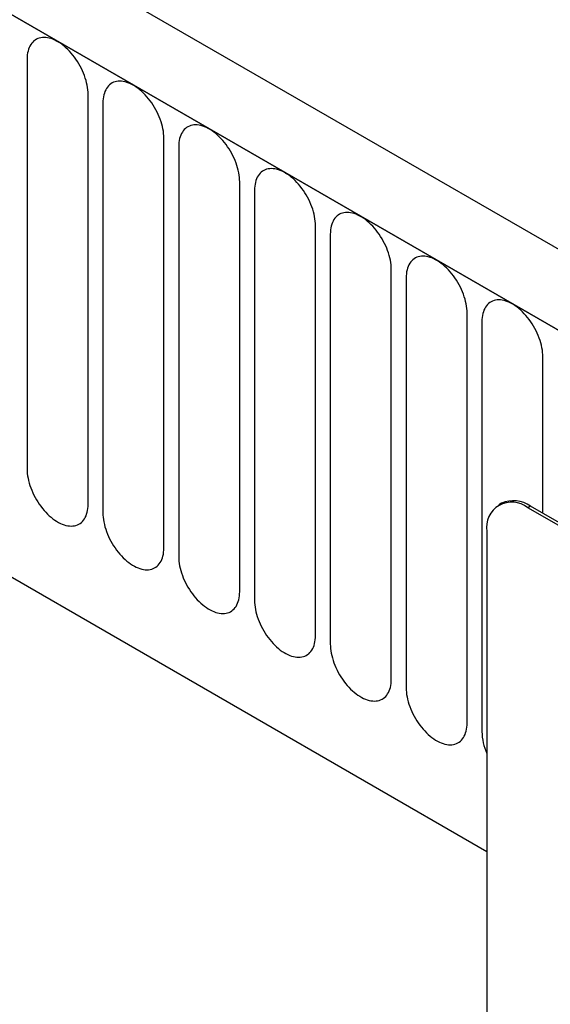
# Model space of a CAD drawing. Units: millimetres. Extents: x 75 to 2100, y 0 to 1460.
# Drawn here: x 616 to 643, y 481 to 532 of the extents above; entities that cross this region are included whole.
import ezdxf

# ---------------------------------------------------------------- set-up
doc = ezdxf.new("R2010")
doc.units = ezdxf.units.MM
doc.header["$LTSCALE"] = 5
doc.layers.get('0').update_dxf_attribs({"color": 1})
doc.layers.add('132373', color=7, linetype='Continuous')

# ---------------------------------------------------------------- blocks, each defined once
blk = doc.blocks.new('1037966-M_006_ISO_view')
for p, q in [((227.945, 70.116), (-124.548, 273.606)), ((225.733, 67.204), (-127.467, 271.102)), ((-127.113, 270.898), (225.38, 67.408)), ((-105.746, 229.433), (120.41, 98.876)), ((-105.746, 229.433), (120.41, 98.876)), ((96.61, 139.908), (96.61, 118.678)), ((99.767, 116.856), (99.767, 138.086)), ((100.535, 137.642), (100.535, 116.412)), ((103.692, 114.59), (103.692, 135.82)), ((104.459, 135.377), (104.459, 114.147)), ((107.616, 112.325), (107.616, 133.555)), ((108.384, 133.111), (108.384, 111.881)), ((111.54, 110.059), (111.54, 131.289)), ((112.308, 130.846), (112.308, 109.616)), ((115.465, 107.794), (115.465, 129.024)), ((116.233, 128.58), (116.233, 107.35)), ((119.389, 105.528), (119.389, 126.758)), ((120.157, 126.315), (120.157, 105.085)), ((123.314, 116.388), (123.314, 124.493)), ((121.172, 116.907), (121.031, 116.825)), ((122.672, 116.759), (122.531, 116.677)), ((187.585, 79.122), (122.531, 116.677)), ((187.726, 79.204), (122.672, 116.759)), ((120.41, 115.452), (120.41, 81.974))]:
    blk.add_line(p, q)
at = {"flags": 128}
for points in [[(99.767, 138.086), (99.764, 138.2), (99.755, 138.317), (99.74, 138.436), (99.719, 138.558), (99.693, 138.681), (99.661, 138.806), (99.623, 138.931), (99.579, 139.056), (99.531, 139.182), (99.477, 139.306), (99.418, 139.43), (99.355, 139.551), (99.288, 139.671), (99.216, 139.788), (99.14, 139.902), (99.061, 140.013), (98.978, 140.12), (98.892, 140.222), (98.804, 140.32), (98.713, 140.413), (98.621, 140.5), (98.526, 140.582), (98.431, 140.658), (98.334, 140.728), (98.237, 140.79), (98.14, 140.847), (98.043, 140.896), (97.947, 140.938), (97.851, 140.972), (97.757, 140.999), (97.664, 141.019), (97.574, 141.03), (97.485, 141.034), (97.4, 141.031), (97.317, 141.019), (97.238, 141), (97.162, 140.974), (97.09, 140.94), (97.022, 140.898), (96.959, 140.849), (96.901, 140.794), (96.847, 140.731), (96.798, 140.662), (96.755, 140.586), (96.717, 140.505), (96.685, 140.418), (96.658, 140.325), (96.637, 140.227), (96.622, 140.125), (96.613, 140.018), (96.61, 139.908)], [(103.692, 135.82), (103.689, 135.934), (103.68, 136.051), (103.665, 136.171), (103.644, 136.292), (103.617, 136.416), (103.585, 136.54), (103.547, 136.665), (103.504, 136.791), (103.455, 136.916), (103.401, 137.041), (103.343, 137.164), (103.28, 137.286), (103.212, 137.405), (103.14, 137.523), (103.064, 137.637), (102.985, 137.747), (102.902, 137.854), (102.817, 137.957), (102.728, 138.055), (102.638, 138.147), (102.545, 138.235), (102.451, 138.317), (102.355, 138.393), (102.259, 138.462), (102.162, 138.525), (102.065, 138.581), (101.968, 138.63), (101.871, 138.672), (101.776, 138.707), (101.681, 138.734), (101.589, 138.753), (101.498, 138.765), (101.41, 138.769), (101.324, 138.765), (101.241, 138.754), (101.162, 138.735), (101.086, 138.708), (101.015, 138.674), (100.947, 138.632), (100.884, 138.584), (100.825, 138.528), (100.771, 138.465), (100.723, 138.396), (100.679, 138.321), (100.642, 138.239), (100.609, 138.152), (100.583, 138.059), (100.562, 137.962), (100.547, 137.86), (100.538, 137.753), (100.535, 137.642)], [(107.616, 133.555), (107.613, 133.669), (107.604, 133.786), (107.589, 133.905), (107.568, 134.027), (107.542, 134.15), (107.509, 134.275), (107.472, 134.4), (107.428, 134.525), (107.38, 134.651), (107.326, 134.775), (107.267, 134.899), (107.204, 135.02), (107.136, 135.14), (107.065, 135.257), (106.989, 135.371), (106.909, 135.482), (106.827, 135.589), (106.741, 135.691), (106.653, 135.789), (106.562, 135.882), (106.47, 135.969), (106.375, 136.051), (106.28, 136.127), (106.183, 136.196), (106.086, 136.259), (105.989, 136.316), (105.892, 136.365), (105.796, 136.407), (105.7, 136.441), (105.606, 136.468), (105.513, 136.488), (105.422, 136.499), (105.334, 136.503), (105.249, 136.5), (105.166, 136.488), (105.087, 136.469), (105.011, 136.443), (104.939, 136.408), (104.871, 136.367), (104.808, 136.318), (104.749, 136.262), (104.696, 136.2), (104.647, 136.131), (104.604, 136.055), (104.566, 135.974), (104.534, 135.887), (104.507, 135.794), (104.486, 135.696), (104.471, 135.594), (104.462, 135.487), (104.459, 135.377)], [(111.54, 131.289), (111.537, 131.403), (111.528, 131.52), (111.514, 131.64), (111.493, 131.761), (111.466, 131.884), (111.434, 132.009), (111.396, 132.134), (111.353, 132.26), (111.304, 132.385), (111.25, 132.51), (111.192, 132.633), (111.129, 132.755), (111.061, 132.874), (110.989, 132.992), (110.913, 133.106), (110.834, 133.216), (110.751, 133.323), (110.666, 133.426), (110.577, 133.524), (110.487, 133.616), (110.394, 133.704), (110.3, 133.786), (110.204, 133.861), (110.108, 133.931), (110.011, 133.994), (109.914, 134.05), (109.816, 134.099), (109.72, 134.141), (109.624, 134.176), (109.53, 134.203), (109.438, 134.222), (109.347, 134.234), (109.259, 134.238), (109.173, 134.234), (109.09, 134.223), (109.011, 134.204), (108.935, 134.177), (108.863, 134.143), (108.796, 134.101), (108.733, 134.053), (108.674, 133.997), (108.62, 133.934), (108.572, 133.865), (108.528, 133.79), (108.49, 133.708), (108.458, 133.621), (108.431, 133.528), (108.411, 133.431), (108.396, 133.328), (108.387, 133.222), (108.384, 133.111)], [(115.465, 129.024), (115.462, 129.138), (115.453, 129.254), (115.438, 129.374), (115.417, 129.496), (115.391, 129.619), (115.358, 129.743), (115.32, 129.869), (115.277, 129.994), (115.228, 130.12), (115.175, 130.244), (115.116, 130.367), (115.053, 130.489), (114.985, 130.609), (114.913, 130.726), (114.838, 130.84), (114.758, 130.951), (114.676, 131.058), (114.59, 131.16), (114.502, 131.258), (114.411, 131.351), (114.318, 131.438), (114.224, 131.52), (114.129, 131.596), (114.032, 131.665), (113.935, 131.728), (113.838, 131.784), (113.741, 131.834), (113.644, 131.875), (113.549, 131.91), (113.455, 131.937), (113.362, 131.956), (113.271, 131.968), (113.183, 131.972), (113.097, 131.969), (113.015, 131.957), (112.935, 131.938), (112.86, 131.912), (112.788, 131.877), (112.72, 131.836), (112.657, 131.787), (112.598, 131.731), (112.545, 131.669), (112.496, 131.6), (112.453, 131.524), (112.415, 131.443), (112.383, 131.355), (112.356, 131.263), (112.335, 131.165), (112.32, 131.063), (112.311, 130.956), (112.308, 130.846)], [(119.389, 126.758), (119.386, 126.872), (119.377, 126.989), (119.362, 127.108), (119.342, 127.23), (119.315, 127.353), (119.283, 127.478), (119.245, 127.603), (119.202, 127.729), (119.153, 127.854), (119.099, 127.979), (119.041, 128.102), (118.977, 128.224), (118.91, 128.343), (118.838, 128.46), (118.762, 128.575), (118.683, 128.685), (118.6, 128.792), (118.515, 128.895), (118.426, 128.992), (118.336, 129.085), (118.243, 129.173), (118.149, 129.255), (118.053, 129.33), (117.957, 129.4), (117.86, 129.463), (117.762, 129.519), (117.665, 129.568), (117.569, 129.61), (117.473, 129.644), (117.379, 129.672), (117.286, 129.691), (117.196, 129.703), (117.108, 129.707), (117.022, 129.703), (116.939, 129.692), (116.86, 129.673), (116.784, 129.646), (116.712, 129.612), (116.645, 129.57), (116.581, 129.522), (116.523, 129.466), (116.469, 129.403), (116.421, 129.334), (116.377, 129.259), (116.339, 129.177), (116.307, 129.09), (116.28, 128.997), (116.26, 128.9), (116.245, 128.797), (116.236, 128.691), (116.233, 128.58)], [(123.314, 124.493), (123.311, 124.606), (123.302, 124.723), (123.287, 124.843), (123.266, 124.965), (123.239, 125.088), (123.207, 125.212), (123.169, 125.338), (123.126, 125.463), (123.077, 125.588), (123.024, 125.713), (122.965, 125.836), (122.902, 125.958), (122.834, 126.078), (122.762, 126.195), (122.687, 126.309), (122.607, 126.42), (122.525, 126.526), (122.439, 126.629), (122.351, 126.727), (122.26, 126.82), (122.167, 126.907), (122.073, 126.989), (121.978, 127.065), (121.881, 127.134), (121.784, 127.197), (121.687, 127.253), (121.59, 127.302), (121.493, 127.344), (121.398, 127.379), (121.304, 127.406), (121.211, 127.425), (121.12, 127.437), (121.032, 127.441), (120.946, 127.438), (120.864, 127.426), (120.784, 127.407), (120.709, 127.381), (120.637, 127.346), (120.569, 127.305), (120.506, 127.256), (120.447, 127.2), (120.394, 127.138), (120.345, 127.069), (120.302, 126.993), (120.264, 126.912), (120.231, 126.824), (120.205, 126.732), (120.184, 126.634), (120.169, 126.532), (120.16, 126.425), (120.157, 126.315)], [(96.61, 118.678), (96.613, 118.564), (96.622, 118.447), (96.637, 118.328), (96.658, 118.206), (96.685, 118.083), (96.717, 117.958), (96.755, 117.833), (96.798, 117.707), (96.847, 117.582), (96.901, 117.457), (96.959, 117.334), (97.022, 117.212), (97.09, 117.093), (97.162, 116.976), (97.238, 116.861), (97.317, 116.751), (97.4, 116.644), (97.485, 116.541), (97.574, 116.444), (97.664, 116.351), (97.757, 116.263), (97.851, 116.181), (97.947, 116.106), (98.043, 116.036), (98.14, 115.973), (98.237, 115.917), (98.334, 115.868), (98.431, 115.826), (98.526, 115.791), (98.621, 115.764), (98.713, 115.745), (98.804, 115.733), (98.892, 115.729), (98.978, 115.733), (99.061, 115.744), (99.14, 115.763), (99.216, 115.79), (99.288, 115.824), (99.355, 115.866), (99.418, 115.914), (99.477, 115.97), (99.531, 116.033), (99.579, 116.102), (99.623, 116.177), (99.661, 116.259), (99.693, 116.346), (99.719, 116.439), (99.74, 116.536), (99.755, 116.639), (99.764, 116.745), (99.767, 116.856)], [(100.535, 116.412), (100.538, 116.298), (100.547, 116.182), (100.562, 116.062), (100.583, 115.94), (100.609, 115.817), (100.642, 115.692), (100.679, 115.567), (100.723, 115.442), (100.771, 115.316), (100.825, 115.192), (100.884, 115.068), (100.947, 114.947), (101.015, 114.827), (101.086, 114.71), (101.162, 114.596), (101.241, 114.485), (101.324, 114.378), (101.41, 114.276), (101.498, 114.178), (101.589, 114.085), (101.681, 113.998), (101.776, 113.916), (101.871, 113.84), (101.968, 113.771), (102.065, 113.708), (102.162, 113.651), (102.259, 113.602), (102.355, 113.56), (102.451, 113.526), (102.545, 113.499), (102.638, 113.479), (102.728, 113.468), (102.817, 113.464), (102.902, 113.467), (102.985, 113.479), (103.064, 113.498), (103.14, 113.524), (103.212, 113.559), (103.28, 113.6), (103.343, 113.649), (103.401, 113.705), (103.455, 113.767), (103.504, 113.836), (103.547, 113.912), (103.585, 113.993), (103.617, 114.08), (103.644, 114.173), (103.665, 114.271), (103.68, 114.373), (103.689, 114.48), (103.692, 114.59)], [(104.459, 114.147), (104.462, 114.033), (104.471, 113.916), (104.486, 113.796), (104.507, 113.675), (104.534, 113.551), (104.566, 113.427), (104.604, 113.302), (104.647, 113.176), (104.696, 113.051), (104.749, 112.926), (104.808, 112.803), (104.871, 112.681), (104.939, 112.562), (105.011, 112.444), (105.087, 112.33), (105.166, 112.22), (105.249, 112.113), (105.334, 112.01), (105.422, 111.912), (105.513, 111.82), (105.606, 111.732), (105.7, 111.65), (105.796, 111.574), (105.892, 111.505), (105.989, 111.442), (106.086, 111.386), (106.183, 111.337), (106.28, 111.295), (106.375, 111.26), (106.47, 111.233), (106.562, 111.214), (106.653, 111.202), (106.741, 111.198), (106.827, 111.202), (106.909, 111.213), (106.989, 111.232), (107.065, 111.259), (107.136, 111.293), (107.204, 111.335), (107.267, 111.383), (107.326, 111.439), (107.38, 111.502), (107.428, 111.571), (107.472, 111.646), (107.509, 111.728), (107.542, 111.815), (107.568, 111.908), (107.589, 112.005), (107.604, 112.108), (107.613, 112.214), (107.616, 112.325)], [(108.384, 111.881), (108.387, 111.767), (108.396, 111.65), (108.411, 111.531), (108.431, 111.409), (108.458, 111.286), (108.49, 111.161), (108.528, 111.036), (108.572, 110.911), (108.62, 110.785), (108.674, 110.661), (108.733, 110.537), (108.796, 110.416), (108.863, 110.296), (108.935, 110.179), (109.011, 110.065), (109.09, 109.954), (109.173, 109.847), (109.259, 109.745), (109.347, 109.647), (109.438, 109.554), (109.53, 109.467), (109.624, 109.385), (109.72, 109.309), (109.816, 109.239), (109.914, 109.177), (110.011, 109.12), (110.108, 109.071), (110.204, 109.029), (110.3, 108.995), (110.394, 108.968), (110.487, 108.948), (110.577, 108.937), (110.666, 108.933), (110.751, 108.936), (110.834, 108.948), (110.913, 108.967), (110.989, 108.993), (111.061, 109.027), (111.129, 109.069), (111.192, 109.118), (111.25, 109.173), (111.304, 109.236), (111.353, 109.305), (111.396, 109.381), (111.434, 109.462), (111.466, 109.549), (111.493, 109.642), (111.514, 109.74), (111.528, 109.842), (111.537, 109.949), (111.54, 110.059)], [(112.308, 109.616), (112.311, 109.502), (112.32, 109.385), (112.335, 109.265), (112.356, 109.144), (112.383, 109.02), (112.415, 108.896), (112.453, 108.771), (112.496, 108.645), (112.545, 108.52), (112.598, 108.395), (112.657, 108.272), (112.72, 108.15), (112.788, 108.03), (112.86, 107.913), (112.935, 107.799), (113.015, 107.689), (113.097, 107.582), (113.183, 107.479), (113.271, 107.381), (113.362, 107.289), (113.455, 107.201), (113.549, 107.119), (113.644, 107.043), (113.741, 106.974), (113.838, 106.911), (113.935, 106.855), (114.032, 106.806), (114.129, 106.764), (114.224, 106.729), (114.318, 106.702), (114.411, 106.683), (114.502, 106.671), (114.59, 106.667), (114.676, 106.671), (114.758, 106.682), (114.838, 106.701), (114.913, 106.728), (114.985, 106.762), (115.053, 106.803), (115.116, 106.852), (115.175, 106.908), (115.228, 106.971), (115.277, 107.04), (115.32, 107.115), (115.358, 107.197), (115.391, 107.284), (115.417, 107.376), (115.438, 107.474), (115.453, 107.576), (115.462, 107.683), (115.465, 107.794)], [(116.233, 107.35), (116.236, 107.236), (116.245, 107.119), (116.26, 107), (116.28, 106.878), (116.307, 106.755), (116.339, 106.63), (116.377, 106.505), (116.421, 106.38), (116.469, 106.254), (116.523, 106.13), (116.581, 106.006), (116.645, 105.885), (116.712, 105.765), (116.784, 105.648), (116.86, 105.534), (116.939, 105.423), (117.022, 105.316), (117.108, 105.214), (117.196, 105.116), (117.286, 105.023), (117.379, 104.935), (117.473, 104.854), (117.569, 104.778), (117.665, 104.708), (117.762, 104.645), (117.86, 104.589), (117.957, 104.54), (118.053, 104.498), (118.149, 104.464), (118.243, 104.437), (118.336, 104.417), (118.426, 104.406), (118.515, 104.401), (118.6, 104.405), (118.683, 104.417), (118.762, 104.436), (118.838, 104.462), (118.91, 104.496), (118.977, 104.538), (119.041, 104.587), (119.099, 104.642), (119.153, 104.705), (119.202, 104.774), (119.245, 104.85), (119.283, 104.931), (119.315, 105.018), (119.342, 105.111), (119.362, 105.209), (119.377, 105.311), (119.386, 105.418), (119.389, 105.528)]]:
    blk.add_lwpolyline(points, dxfattribs=at)
for centre, radius, start, end in [((121.705, 115.659), 1.311, 50.9452, 189.0656), ((121.792, 115.519), 1.52, 54.6275, 114.062), ((123.146, 105.155), 2.99, 181.3386, 203.7528)]:
    blk.add_arc(centre, radius, start, end)

msp = doc.modelspace()

# ---------------------------------------------------------------- block references
at = {"layer": '132373'}
msp.add_blockref('1037966-M_006_ISO_view', (519.594, 389.869), dxfattribs=at)

doc.saveas('drawing.dxf')
